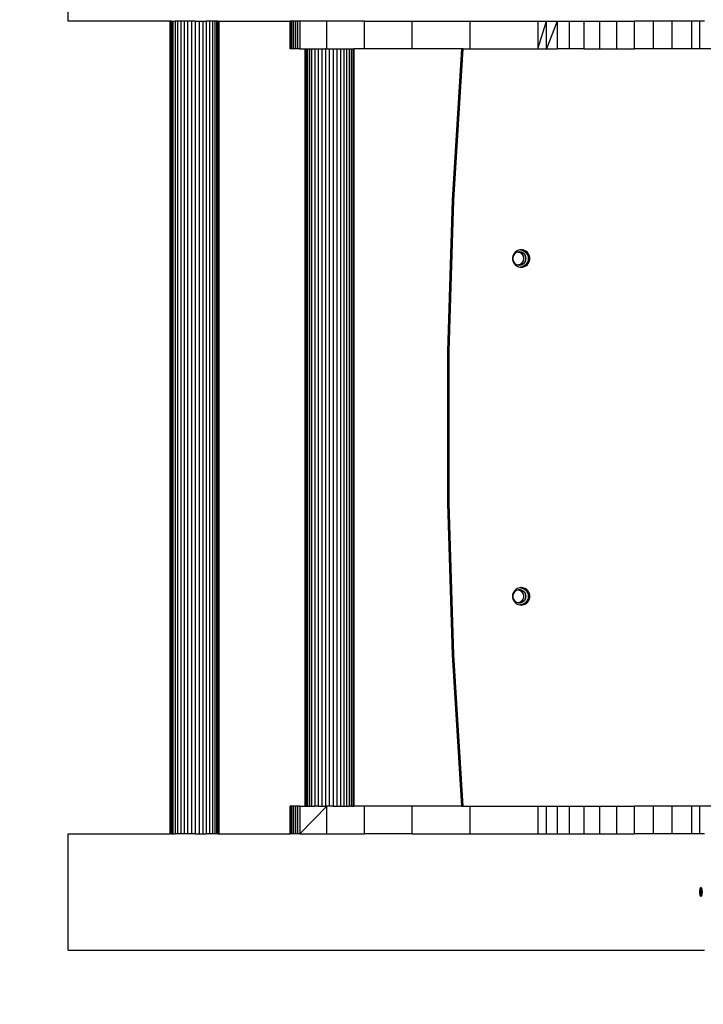
# Model space of a CAD drawing. Units: inches. Extents: x -137 to 683, y -201 to 182.
# Drawn here: x 10 to 57, y -55 to 13 of the extents above; entities that cross this region are included whole.
import ezdxf

# ---------------------------------------------------------------- set-up
doc = ezdxf.new("R2010")
doc.units = ezdxf.units.IN
doc.header["$MEASUREMENT"] = 0
doc.layers.add('strefa_bezpieczenstwa', color=10, linetype='Continuous')

# ---------------------------------------------------------------- blocks, each defined once
blk = doc.blocks.new('830_podest90')
for p, q in [((-9.3707, 3.2071), (-9.3707, 4.0071)), ((-8.6727, 3.2071), (-9.3707, 3.2071)), ((-8.6727, 3.2071), (-8.6727, -2.3729)), ((-8.6727, 3.2071), (-8.6697, 3.2071)), ((-8.6697, 3.2071), (-8.6697, -2.3729)), ((-8.6626, 3.2071), (-8.6697, 3.2071)), ((-8.6626, 3.2071), (-8.6626, -2.3729)), ((-8.6626, 3.2071), (-8.6516, 3.2071)), ((-8.6516, 3.2071), (-8.6516, -2.3729)), ((-8.6516, 3.2071), (-8.637, 3.2071)), ((-8.637, 3.2071), (-8.637, -2.3729)), ((-8.6191, 3.2071), (-8.637, 3.2071)), ((-8.6191, -2.3729), (-8.6191, 3.2071)), ((-8.5985, 3.2071), (-8.6191, 3.2071)), ((-8.5985, 3.2071), (-8.5985, -2.3729)), ((-8.5754, 3.2071), (-8.5985, 3.2071)), ((-8.5754, 3.2071), (-8.5754, -2.3729)), ((-8.5507, 3.2071), (-8.5754, 3.2071)), ((-8.5507, 3.2071), (-8.5507, -2.3729)), ((-8.5248, 3.2071), (-8.5507, 3.2071)), ((-8.5248, 3.2071), (-8.5248, -2.3729)), ((-8.4983, 3.2071), (-8.5248, 3.2071)), ((-8.4983, 3.2071), (-8.4983, -2.3729)), ((-8.4983, 3.2071), (-8.4721, 3.2071)), ((-8.4721, 3.2071), (-8.4721, -2.3729)), ((-8.4721, 3.2071), (-8.4466, 3.2071)), ((-8.4466, 3.2071), (-8.4466, -2.3729)), ((-8.4466, 3.2071), (-8.4225, 3.2071)), ((-8.4225, 3.2071), (-8.4225, -2.3729)), ((-8.4005, 3.2071), (-8.4225, 3.2071)), ((-8.4005, 3.2071), (-8.4005, -2.3729)), ((-8.381, 3.2071), (-8.4005, 3.2071)), ((-8.381, 3.2071), (-8.381, -2.3729)), ((-8.3645, 3.2071), (-8.381, 3.2071)), ((-8.3645, 3.2071), (-8.3645, -2.3729)), ((-8.3515, 3.2071), (-8.3645, 3.2071)), ((-8.3515, 3.2071), (-8.3515, -2.3729)), ((-8.3423, 3.2071), (-8.3515, 3.2071)), ((-8.3423, 3.2071), (-8.3423, -2.3729)), ((-8.3423, 3.2071), (-8.337, 3.2071)), ((-8.3359, 3.2071), (-8.337, 3.2071)), ((-8.337, 3.2071), (-8.337, -2.3729)), ((-8.3359, 3.2071), (-8.3359, -2.3729)), ((-8.3359, 3.2071), (-7.8466, 3.2071)), ((-7.8466, 3.0171), (-7.8466, 3.2071)), ((-7.8444, 3.2071), (-7.8466, 3.2071)), ((-7.8328, 3.2071), (-7.8444, 3.2071)), ((-7.8444, 3.2071), (-7.8444, 3.0171)), ((-7.8328, 3.0171), (-7.8328, 3.2071)), ((-7.8205, 3.2071), (-7.8328, 3.2071)), ((-7.8205, 3.0171), (-7.8205, 3.2071)), ((-7.8075, 3.2071), (-7.8205, 3.2071)), ((-7.8075, 3.0171), (-7.8075, 3.2071)), ((-7.7939, 3.2071), (-7.8075, 3.2071)), ((-7.7939, 3.0171), (-7.7939, 3.2071)), ((-7.7797, 3.2071), (-7.7939, 3.2071)), ((-7.7797, 3.2071), (-7.7797, 3.0171)), ((-7.5933, 3.2071), (-7.7797, 3.2071)), ((-7.5933, 3.0171), (-7.5933, 3.2071)), ((-7.3356, 3.2071), (-7.5933, 3.2071)), ((-7.3356, 3.0171), (-7.3356, 3.2071)), ((-7.3356, 3.2071), (-7.0074, 3.2071)), ((-7.0074, 3.0171), (-7.0074, 3.2071)), ((-7.0074, 3.2071), (-6.6098, 3.2071)), ((-6.6098, 3.0171), (-6.6098, 3.2071)), ((-6.6098, 3.2071), (-6.144, 3.2071)), ((-6.144, 3.2071), (-6.144, 3.0171)), ((-6.144, 3.0171), (-6.0852, 3.2071)), ((-6.144, 3.2071), (-6.0852, 3.2071)), ((-6.0852, 3.0171), (-6.0852, 3.2071)), ((-6.0122, 3.2071), (-6.0852, 3.0171)), ((-6.0852, 3.2071), (-6.0122, 3.2071)), ((-6.0122, 3.2071), (-6.0122, 3.0171)), ((-6.0122, 3.2071), (-5.926, 3.2071)), ((-5.926, 3.0171), (-5.926, 3.2071)), ((-5.926, 3.2071), (-5.828, 3.2071)), ((-5.828, 3.2071), (-5.828, 3.0171)), ((-5.828, 3.2071), (-5.7198, 3.2071)), ((-5.7198, 3.0171), (-5.7198, 3.2071)), ((-5.7198, 3.2071), (-5.6031, 3.2071)), ((-5.6031, 3.2071), (-5.6031, 3.0171)), ((-5.6031, 3.2071), (-5.4797, 3.2071)), ((-5.4797, 3.0171), (-5.4797, 3.2071)), ((-5.3516, 3.2071), (-5.4797, 3.2071)), ((-5.2207, 3.2071), (-5.3516, 3.2071)), ((-5.3516, 3.2071), (-5.3516, 3.0171)), ((-5.2207, 3.0171), (-5.2207, 3.2071)), ((-5.0891, 3.2071), (-5.2207, 3.2071)), ((-5.0891, 3.2071), (-5.0891, 3.0171)), ((-5.0308, 3.2071), (-5.0891, 3.2071)), ((-5.0308, 3.0171), (-5.0308, 3.2071)), ((-4.9989, 3.2071), (-5.0308, 3.2071)), ((-7.8444, 3.0171), (-7.8466, 3.0171)), ((-7.8328, 3.0171), (-7.8444, 3.0171)), ((-7.8205, 3.0171), (-7.8328, 3.0171)), ((-7.8075, 3.0171), (-7.8205, 3.0171)), ((-7.7939, 3.0171), (-7.8075, 3.0171)), ((-7.7797, 3.0171), (-7.7939, 3.0171)), ((-7.7797, 3.0171), (-7.7453, 3.0171)), ((-7.7453, 3.0171), (-7.7453, -2.1829)), ((-7.7453, 3.0171), (-7.7433, 3.0171)), ((-7.7433, 3.0171), (-7.7433, -2.1829)), ((-7.7433, 3.0171), (-7.7373, 3.0171)), ((-7.7373, 3.0171), (-7.7373, -2.1829)), ((-7.7373, 3.0171), (-7.7273, 3.0171)), ((-7.7273, 3.0171), (-7.7273, -2.1829)), ((-7.7273, 3.0171), (-7.7136, 3.0171)), ((-7.7136, 3.0171), (-7.7136, -2.1829)), ((-7.7136, 3.0171), (-7.6965, 3.0171)), ((-7.6965, -2.1829), (-7.6965, 3.0171)), ((-7.6965, 3.0171), (-7.6765, 3.0171)), ((-7.6765, 3.0171), (-7.6765, -2.1829)), ((-7.6765, 3.0171), (-7.654, 3.0171)), ((-7.654, 3.0171), (-7.654, -2.1829)), ((-7.654, 3.0171), (-7.6296, 3.0171)), ((-7.6296, 3.0171), (-7.6296, -2.1829)), ((-7.6296, 3.0171), (-7.6039, 3.0171)), ((-7.6039, 3.0171), (-7.6039, -2.1829)), ((-7.5933, 3.0171), (-7.6039, 3.0171)), ((-7.5933, 3.0171), (-7.5776, 3.0171)), ((-7.5776, 3.0171), (-7.5776, -2.1829)), ((-7.5776, 3.0171), (-7.5512, 3.0171)), ((-7.5512, 3.0171), (-7.5512, -2.1829)), ((-7.5512, 3.0171), (-7.5255, 3.0171)), ((-7.5255, 3.0171), (-7.5255, -2.1829)), ((-7.5255, 3.0171), (-7.501, 3.0171)), ((-7.501, 3.0171), (-7.501, -2.1829)), ((-7.501, 3.0171), (-7.4784, 3.0171)), ((-7.4784, 3.0171), (-7.4784, -2.1829)), ((-7.4784, 3.0171), (-7.4582, 3.0171)), ((-7.4582, 3.0171), (-7.4582, -2.1829)), ((-7.4582, 3.0171), (-7.4409, 3.0171)), ((-7.4409, 3.0171), (-7.4409, -2.1829)), ((-7.4409, 3.0171), (-7.427, 3.0171)), ((-7.427, 3.0171), (-7.427, -2.1829)), ((-7.427, 3.0171), (-7.4168, 3.0171)), ((-7.4168, 3.0171), (-7.4168, -2.1829)), ((-7.4168, 3.0171), (-7.4105, 3.0171)), ((-7.4105, 3.0171), (-7.4105, -2.1829)), ((-7.4105, 3.0171), (-7.4083, 3.0171)), ((-7.4083, 3.0171), (-7.4083, -2.1829)), ((-7.3356, 3.0171), (-7.4083, 3.0171)), ((-7.0074, 3.0171), (-7.3356, 3.0171)), ((-6.6697, 3.0171), (-7.0074, 3.0171)), ((-6.6697, 3.0171), (-6.7335, 1.9781)), ((-6.7211, 1.9781), (-6.6574, 3.0171)), ((-6.6574, 3.0171), (-6.6697, 3.0171)), ((-6.6574, 3.0171), (-6.6098, 3.0171)), ((-6.6098, 3.0171), (-6.144, 3.0171)), ((-6.144, 3.0171), (-6.0852, 3.0171)), ((-6.0852, 3.0171), (-6.0122, 3.0171)), ((-5.926, 3.0171), (-6.0122, 3.0171)), ((-5.828, 3.0171), (-5.926, 3.0171)), ((-5.828, 3.0171), (-5.7198, 3.0171)), ((-5.7198, 3.0171), (-5.6031, 3.0171)), ((-5.6031, 3.0171), (-5.4797, 3.0171)), ((-5.3516, 3.0171), (-5.4797, 3.0171)), ((-5.2207, 3.0171), (-5.3516, 3.0171)), ((-5.0891, 3.0171), (-5.2207, 3.0171)), ((-5.0308, 3.0171), (-5.0891, 3.0171)), ((-3.4788, 3.0171), (-5.0308, 3.0171)), ((-6.7335, 1.9781), (-6.7654, 0.9376)), ((-6.753, 0.9376), (-6.7211, 1.9781)), ((-6.7211, 1.9781), (-6.7335, 1.9781)), ((-6.2939, 1.6256), (-6.301, 1.6195)), ((-6.2859, 1.6306), (-6.2939, 1.6256)), ((-6.2772, 1.6342), (-6.2859, 1.6306)), ((-6.2681, 1.6364), (-6.2772, 1.6342)), ((-6.2649, 1.6366), (-6.2681, 1.6364)), ((-6.2587, 1.6371), (-6.2649, 1.6366)), ((-6.2649, 1.6366), (-6.2617, 1.6364)), ((-6.2617, 1.6364), (-6.2494, 1.6364)), ((-6.2617, 1.6364), (-6.2526, 1.6342)), ((-6.2494, 1.6364), (-6.2587, 1.6371)), ((-6.2526, 1.6342), (-6.2402, 1.6342)), ((-6.2526, 1.6342), (-6.2439, 1.6306)), ((-6.2402, 1.6342), (-6.2494, 1.6364)), ((-6.2439, 1.6306), (-6.2316, 1.6306)), ((-6.2439, 1.6306), (-6.2359, 1.6256)), ((-6.2316, 1.6306), (-6.2402, 1.6342)), ((-6.2359, 1.6256), (-6.2236, 1.6256)), ((-6.2359, 1.6256), (-6.2288, 1.6195)), ((-6.2236, 1.6256), (-6.2316, 1.6306)), ((-6.2164, 1.6195), (-6.2236, 1.6256)), ((-6.3178, 1.5865), (-6.3185, 1.5771)), ((-6.3185, 1.5771), (-6.3178, 1.5677)), ((-6.3156, 1.5956), (-6.3178, 1.5865)), ((-6.3178, 1.5677), (-6.3156, 1.5586)), ((-6.3154, 1.5841), (-6.3159, 1.5771)), ((-6.3159, 1.5771), (-6.3154, 1.5701)), ((-6.312, 1.6043), (-6.3156, 1.5956)), ((-6.3156, 1.5586), (-6.312, 1.5499)), ((-6.3137, 1.591), (-6.3154, 1.5841)), ((-6.3154, 1.5701), (-6.3137, 1.5632)), ((-6.3111, 1.5975), (-6.3137, 1.591)), ((-6.3137, 1.5632), (-6.3111, 1.5567)), ((-6.3071, 1.6124), (-6.312, 1.6043)), ((-6.3074, 1.6036), (-6.3111, 1.5975)), ((-6.3111, 1.5567), (-6.3074, 1.5507)), ((-6.3028, 1.6089), (-6.3074, 1.6036)), ((-6.301, 1.6195), (-6.3071, 1.6124)), ((-6.2975, 1.6135), (-6.3028, 1.6089)), ((-6.2915, 1.6172), (-6.2975, 1.6135)), ((-6.285, 1.6199), (-6.2915, 1.6172)), ((-6.2793, 1.6213), (-6.285, 1.6199)), ((-6.2785, 1.6215), (-6.2793, 1.6213)), ((-6.2793, 1.6213), (-6.2737, 1.6199)), ((-6.2781, 1.6216), (-6.2785, 1.6215)), ((-6.2721, 1.6199), (-6.2785, 1.6215)), ((-6.2719, 1.622), (-6.2781, 1.6216)), ((-6.2737, 1.6199), (-6.2672, 1.6172)), ((-6.2721, 1.6199), (-6.2737, 1.6199)), ((-6.2656, 1.6172), (-6.2721, 1.6199)), ((-6.2711, 1.6221), (-6.2719, 1.622)), ((-6.2719, 1.622), (-6.2657, 1.6216)), ((-6.2641, 1.6216), (-6.2711, 1.6221)), ((-6.2656, 1.6172), (-6.2672, 1.6172)), ((-6.2672, 1.6172), (-6.2612, 1.6135)), ((-6.2657, 1.6216), (-6.2589, 1.6199)), ((-6.2641, 1.6216), (-6.2657, 1.6216)), ((-6.2596, 1.6135), (-6.2656, 1.6172)), ((-6.2572, 1.6199), (-6.2641, 1.6216)), ((-6.2612, 1.6135), (-6.2559, 1.6089)), ((-6.2596, 1.6135), (-6.2612, 1.6135)), ((-6.2542, 1.6089), (-6.2596, 1.6135)), ((-6.2589, 1.6199), (-6.2524, 1.6172)), ((-6.2572, 1.6199), (-6.2589, 1.6199)), ((-6.2507, 1.6172), (-6.2572, 1.6199)), ((-6.2542, 1.6089), (-6.2559, 1.6089)), ((-6.2559, 1.6089), (-6.2513, 1.6036)), ((-6.2497, 1.6036), (-6.2542, 1.6089)), ((-6.2507, 1.6172), (-6.2524, 1.6172)), ((-6.2524, 1.6172), (-6.2464, 1.6135)), ((-6.2513, 1.6036), (-6.2476, 1.5975)), ((-6.2497, 1.6036), (-6.2513, 1.6036)), ((-6.2476, 1.5567), (-6.2513, 1.5507)), ((-6.2447, 1.6135), (-6.2507, 1.6172)), ((-6.246, 1.5975), (-6.2497, 1.6036)), ((-6.2497, 1.5507), (-6.246, 1.5567)), ((-6.2476, 1.5975), (-6.2449, 1.591)), ((-6.246, 1.5975), (-6.2476, 1.5975)), ((-6.2449, 1.5632), (-6.2476, 1.5567)), ((-6.246, 1.5567), (-6.2476, 1.5567)), ((-6.2464, 1.6135), (-6.241, 1.6089)), ((-6.2447, 1.6135), (-6.2464, 1.6135)), ((-6.2433, 1.591), (-6.246, 1.5975)), ((-6.246, 1.5567), (-6.2433, 1.5632)), ((-6.2433, 1.591), (-6.2449, 1.591)), ((-6.2449, 1.591), (-6.2433, 1.5841)), ((-6.2433, 1.5701), (-6.2449, 1.5632)), ((-6.2433, 1.5632), (-6.2449, 1.5632)), ((-6.2394, 1.6089), (-6.2447, 1.6135)), ((-6.2417, 1.5841), (-6.2433, 1.591)), ((-6.2433, 1.5841), (-6.2428, 1.5771)), ((-6.2417, 1.5841), (-6.2433, 1.5841)), ((-6.2428, 1.5771), (-6.2433, 1.5701)), ((-6.2433, 1.5632), (-6.2417, 1.5701)), ((-6.2417, 1.5701), (-6.2433, 1.5701)), ((-6.2428, 1.5771), (-6.2411, 1.5771)), ((-6.2411, 1.5771), (-6.2417, 1.5841)), ((-6.2417, 1.5701), (-6.2411, 1.5771)), ((-6.2394, 1.6089), (-6.241, 1.6089)), ((-6.241, 1.6089), (-6.2365, 1.6036)), ((-6.2348, 1.6036), (-6.2394, 1.6089)), ((-6.2365, 1.6036), (-6.2328, 1.5975)), ((-6.2348, 1.6036), (-6.2365, 1.6036)), ((-6.2328, 1.5567), (-6.2365, 1.5507)), ((-6.2311, 1.5975), (-6.2348, 1.6036)), ((-6.2348, 1.5507), (-6.2311, 1.5567)), ((-6.2328, 1.5975), (-6.2301, 1.591)), ((-6.2311, 1.5975), (-6.2328, 1.5975)), ((-6.2301, 1.5632), (-6.2328, 1.5567)), ((-6.2311, 1.5567), (-6.2328, 1.5567)), ((-6.2284, 1.591), (-6.2311, 1.5975)), ((-6.2311, 1.5567), (-6.2284, 1.5632)), ((-6.2284, 1.591), (-6.2301, 1.591)), ((-6.2301, 1.591), (-6.2284, 1.5841)), ((-6.2284, 1.5701), (-6.2301, 1.5632)), ((-6.2284, 1.5632), (-6.2301, 1.5632)), ((-6.2288, 1.6195), (-6.2164, 1.6195)), ((-6.2288, 1.6195), (-6.2227, 1.6124)), ((-6.2268, 1.5841), (-6.2284, 1.591)), ((-6.2284, 1.5841), (-6.2279, 1.5771)), ((-6.2268, 1.5841), (-6.2284, 1.5841)), ((-6.2279, 1.5771), (-6.2284, 1.5701)), ((-6.2284, 1.5632), (-6.2268, 1.5701)), ((-6.2268, 1.5701), (-6.2284, 1.5701)), ((-6.2279, 1.5771), (-6.2262, 1.5771)), ((-6.2262, 1.5771), (-6.2268, 1.5841)), ((-6.2268, 1.5701), (-6.2262, 1.5771)), ((-6.2227, 1.6124), (-6.2103, 1.6124)), ((-6.2227, 1.6124), (-6.2178, 1.6043)), ((-6.2178, 1.6043), (-6.2054, 1.6043)), ((-6.2178, 1.6043), (-6.2142, 1.5956)), ((-6.2142, 1.5586), (-6.2178, 1.5499)), ((-6.2103, 1.6124), (-6.2164, 1.6195)), ((-6.2142, 1.5956), (-6.2018, 1.5956)), ((-6.2142, 1.5956), (-6.212, 1.5865)), ((-6.212, 1.5677), (-6.2142, 1.5586)), ((-6.2142, 1.5586), (-6.2018, 1.5586)), ((-6.212, 1.5865), (-6.1997, 1.5865)), ((-6.212, 1.5865), (-6.2113, 1.5771)), ((-6.2113, 1.5771), (-6.212, 1.5677)), ((-6.212, 1.5677), (-6.1997, 1.5677)), ((-6.1989, 1.5771), (-6.2113, 1.5771)), ((-6.2054, 1.6043), (-6.2103, 1.6124)), ((-6.2018, 1.5956), (-6.2054, 1.6043)), ((-6.2054, 1.5499), (-6.2018, 1.5586)), ((-6.1997, 1.5865), (-6.2018, 1.5956)), ((-6.2018, 1.5586), (-6.1997, 1.5677)), ((-6.1989, 1.5771), (-6.1997, 1.5865)), ((-6.1997, 1.5677), (-6.1989, 1.5771)), ((-6.312, 1.5499), (-6.3071, 1.5418)), ((-6.3074, 1.5507), (-6.3028, 1.5453)), ((-6.3071, 1.5418), (-6.301, 1.5347)), ((-6.3028, 1.5453), (-6.2975, 1.5407)), ((-6.301, 1.5347), (-6.2939, 1.5286)), ((-6.2975, 1.5407), (-6.2915, 1.537)), ((-6.2939, 1.5286), (-6.2859, 1.5236)), ((-6.2915, 1.537), (-6.285, 1.5343)), ((-6.2859, 1.5236), (-6.2772, 1.52)), ((-6.285, 1.5343), (-6.2793, 1.533)), ((-6.2737, 1.5343), (-6.2793, 1.533)), ((-6.2793, 1.533), (-6.2785, 1.5328)), ((-6.2785, 1.5328), (-6.2721, 1.5343)), ((-6.2785, 1.5328), (-6.2781, 1.5327)), ((-6.2781, 1.5327), (-6.2719, 1.5322)), ((-6.2772, 1.52), (-6.2681, 1.5178)), ((-6.2672, 1.537), (-6.2737, 1.5343)), ((-6.2721, 1.5343), (-6.2737, 1.5343)), ((-6.2721, 1.5343), (-6.2656, 1.537)), ((-6.2657, 1.5327), (-6.2719, 1.5322)), ((-6.2719, 1.5322), (-6.2711, 1.5321)), ((-6.2711, 1.5321), (-6.2641, 1.5327)), ((-6.2681, 1.5178), (-6.2649, 1.5176)), ((-6.2612, 1.5407), (-6.2672, 1.537)), ((-6.2656, 1.537), (-6.2672, 1.537)), ((-6.2589, 1.5343), (-6.2657, 1.5327)), ((-6.2641, 1.5327), (-6.2657, 1.5327)), ((-6.2656, 1.537), (-6.2596, 1.5407)), ((-6.2617, 1.5178), (-6.2649, 1.5176)), ((-6.2649, 1.5176), (-6.2587, 1.5171)), ((-6.2641, 1.5327), (-6.2572, 1.5343)), ((-6.2526, 1.52), (-6.2617, 1.5178)), ((-6.2617, 1.5178), (-6.2494, 1.5178)), ((-6.2559, 1.5453), (-6.2612, 1.5407)), ((-6.2596, 1.5407), (-6.2612, 1.5407)), ((-6.2596, 1.5407), (-6.2542, 1.5453)), ((-6.2524, 1.537), (-6.2589, 1.5343)), ((-6.2572, 1.5343), (-6.2589, 1.5343)), ((-6.2587, 1.5171), (-6.2494, 1.5178)), ((-6.2572, 1.5343), (-6.2507, 1.537)), ((-6.2513, 1.5507), (-6.2559, 1.5453)), ((-6.2542, 1.5453), (-6.2559, 1.5453)), ((-6.2542, 1.5453), (-6.2497, 1.5507)), ((-6.2439, 1.5236), (-6.2526, 1.52)), ((-6.2526, 1.52), (-6.2402, 1.52)), ((-6.2464, 1.5407), (-6.2524, 1.537)), ((-6.2507, 1.537), (-6.2524, 1.537)), ((-6.2497, 1.5507), (-6.2513, 1.5507)), ((-6.2507, 1.537), (-6.2447, 1.5407)), ((-6.2494, 1.5178), (-6.2402, 1.52)), ((-6.241, 1.5453), (-6.2464, 1.5407)), ((-6.2447, 1.5407), (-6.2464, 1.5407)), ((-6.2447, 1.5407), (-6.2394, 1.5453)), ((-6.2359, 1.5286), (-6.2439, 1.5236)), ((-6.2439, 1.5236), (-6.2316, 1.5236)), ((-6.2365, 1.5507), (-6.241, 1.5453)), ((-6.2394, 1.5453), (-6.241, 1.5453)), ((-6.2402, 1.52), (-6.2316, 1.5236)), ((-6.2394, 1.5453), (-6.2348, 1.5507)), ((-6.2348, 1.5507), (-6.2365, 1.5507)), ((-6.2288, 1.5347), (-6.2359, 1.5286)), ((-6.2359, 1.5286), (-6.2236, 1.5286)), ((-6.2316, 1.5236), (-6.2236, 1.5286)), ((-6.2227, 1.5418), (-6.2288, 1.5347)), ((-6.2288, 1.5347), (-6.2164, 1.5347)), ((-6.2236, 1.5286), (-6.2164, 1.5347)), ((-6.2178, 1.5499), (-6.2227, 1.5418)), ((-6.2227, 1.5418), (-6.2103, 1.5418)), ((-6.2178, 1.5499), (-6.2054, 1.5499)), ((-6.2164, 1.5347), (-6.2103, 1.5418)), ((-6.2103, 1.5418), (-6.2054, 1.5499)), ((-6.753, 0.9376), (-6.7654, 0.9376)), ((-6.7654, 0.9376), (-6.7654, -0.1034)), ((-6.753, -0.1034), (-6.753, 0.9376)), ((-6.753, -0.1034), (-6.7654, -0.1034)), ((-6.7654, -0.1034), (-6.7335, -1.1439)), ((-6.7211, -1.1439), (-6.753, -0.1034)), ((-6.3178, -0.7335), (-6.3185, -0.7429)), ((-6.3185, -0.7429), (-6.3178, -0.7523)), ((-6.3156, -0.7244), (-6.3178, -0.7335)), ((-6.3154, -0.7359), (-6.3159, -0.7429)), ((-6.3159, -0.7429), (-6.3154, -0.7499)), ((-6.312, -0.7157), (-6.3156, -0.7244)), ((-6.3137, -0.729), (-6.3154, -0.7359)), ((-6.3111, -0.7225), (-6.3137, -0.729)), ((-6.3071, -0.7076), (-6.312, -0.7157)), ((-6.3074, -0.7164), (-6.3111, -0.7225)), ((-6.3028, -0.7111), (-6.3074, -0.7164)), ((-6.301, -0.7005), (-6.3071, -0.7076)), ((-6.2975, -0.7065), (-6.3028, -0.7111)), ((-6.2939, -0.6944), (-6.301, -0.7005)), ((-6.2915, -0.7028), (-6.2975, -0.7065)), ((-6.2859, -0.6894), (-6.2939, -0.6944)), ((-6.285, -0.7001), (-6.2915, -0.7028)), ((-6.2772, -0.6858), (-6.2859, -0.6894)), ((-6.2793, -0.6987), (-6.285, -0.7001)), ((-6.2785, -0.6985), (-6.2793, -0.6987)), ((-6.2793, -0.6987), (-6.2737, -0.7001)), ((-6.2781, -0.6984), (-6.2785, -0.6985)), ((-6.2721, -0.7001), (-6.2785, -0.6985)), ((-6.2719, -0.698), (-6.2781, -0.6984)), ((-6.2681, -0.6836), (-6.2772, -0.6858)), ((-6.2737, -0.7001), (-6.2672, -0.7028)), ((-6.2721, -0.7001), (-6.2737, -0.7001)), ((-6.2656, -0.7028), (-6.2721, -0.7001)), ((-6.2711, -0.6979), (-6.2719, -0.698)), ((-6.2719, -0.698), (-6.2657, -0.6984)), ((-6.2641, -0.6984), (-6.2711, -0.6979)), ((-6.2649, -0.6834), (-6.2681, -0.6836)), ((-6.2656, -0.7028), (-6.2672, -0.7028)), ((-6.2672, -0.7028), (-6.2612, -0.7065)), ((-6.2657, -0.6984), (-6.2589, -0.7001)), ((-6.2641, -0.6984), (-6.2657, -0.6984)), ((-6.2596, -0.7065), (-6.2656, -0.7028)), ((-6.2587, -0.6829), (-6.2649, -0.6834)), ((-6.2649, -0.6834), (-6.2617, -0.6836)), ((-6.2572, -0.7001), (-6.2641, -0.6984)), ((-6.2617, -0.6836), (-6.2494, -0.6836)), ((-6.2617, -0.6836), (-6.2526, -0.6858)), ((-6.2612, -0.7065), (-6.2559, -0.7111)), ((-6.2596, -0.7065), (-6.2612, -0.7065)), ((-6.2542, -0.7111), (-6.2596, -0.7065)), ((-6.2589, -0.7001), (-6.2524, -0.7028)), ((-6.2572, -0.7001), (-6.2589, -0.7001)), ((-6.2494, -0.6836), (-6.2587, -0.6829)), ((-6.2507, -0.7028), (-6.2572, -0.7001)), ((-6.2542, -0.7111), (-6.2559, -0.7111)), ((-6.2559, -0.7111), (-6.2513, -0.7164)), ((-6.2497, -0.7164), (-6.2542, -0.7111)), ((-6.2526, -0.6858), (-6.2402, -0.6858)), ((-6.2526, -0.6858), (-6.2439, -0.6894)), ((-6.2507, -0.7028), (-6.2524, -0.7028)), ((-6.2524, -0.7028), (-6.2464, -0.7065)), ((-6.2513, -0.7164), (-6.2476, -0.7225)), ((-6.2497, -0.7164), (-6.2513, -0.7164)), ((-6.2447, -0.7065), (-6.2507, -0.7028)), ((-6.246, -0.7225), (-6.2497, -0.7164)), ((-6.2402, -0.6858), (-6.2494, -0.6836)), ((-6.2476, -0.7225), (-6.2449, -0.729)), ((-6.246, -0.7225), (-6.2476, -0.7225)), ((-6.2464, -0.7065), (-6.241, -0.7111)), ((-6.2447, -0.7065), (-6.2464, -0.7065)), ((-6.2433, -0.729), (-6.246, -0.7225)), ((-6.2433, -0.729), (-6.2449, -0.729)), ((-6.2449, -0.729), (-6.2433, -0.7359)), ((-6.2394, -0.7111), (-6.2447, -0.7065)), ((-6.2439, -0.6894), (-6.2402, -0.6858)), ((-6.2439, -0.6894), (-6.2316, -0.6894)), ((-6.2439, -0.6894), (-6.2359, -0.6944)), ((-6.2417, -0.7359), (-6.2433, -0.729)), ((-6.2433, -0.7359), (-6.2428, -0.7429)), ((-6.2417, -0.7359), (-6.2433, -0.7359)), ((-6.2428, -0.7429), (-6.2433, -0.7499)), ((-6.2428, -0.7429), (-6.2411, -0.7429)), ((-6.2411, -0.7429), (-6.2417, -0.7359)), ((-6.2417, -0.7499), (-6.2411, -0.7429)), ((-6.2394, -0.7111), (-6.241, -0.7111)), ((-6.241, -0.7111), (-6.2365, -0.7164)), ((-6.2316, -0.6894), (-6.2402, -0.6858)), ((-6.2348, -0.7164), (-6.2394, -0.7111)), ((-6.2365, -0.7164), (-6.2328, -0.7225)), ((-6.2348, -0.7164), (-6.2365, -0.7164)), ((-6.2359, -0.6944), (-6.2316, -0.6894)), ((-6.2359, -0.6944), (-6.2236, -0.6944)), ((-6.2359, -0.6944), (-6.2288, -0.7005)), ((-6.2311, -0.7225), (-6.2348, -0.7164)), ((-6.2328, -0.7225), (-6.2301, -0.729)), ((-6.2311, -0.7225), (-6.2328, -0.7225)), ((-6.2236, -0.6944), (-6.2316, -0.6894)), ((-6.2284, -0.729), (-6.2311, -0.7225)), ((-6.2284, -0.729), (-6.2301, -0.729)), ((-6.2301, -0.729), (-6.2284, -0.7359)), ((-6.2236, -0.6944), (-6.2288, -0.7005)), ((-6.2288, -0.7005), (-6.2164, -0.7005)), ((-6.2288, -0.7005), (-6.2227, -0.7076)), ((-6.2268, -0.7359), (-6.2284, -0.729)), ((-6.2284, -0.7359), (-6.2279, -0.7429)), ((-6.2268, -0.7359), (-6.2284, -0.7359)), ((-6.2279, -0.7429), (-6.2284, -0.7499)), ((-6.2279, -0.7429), (-6.2262, -0.7429)), ((-6.2262, -0.7429), (-6.2268, -0.7359)), ((-6.2268, -0.7499), (-6.2262, -0.7429)), ((-6.2164, -0.7005), (-6.2236, -0.6944)), ((-6.2227, -0.7076), (-6.2164, -0.7005)), ((-6.2227, -0.7076), (-6.2103, -0.7076)), ((-6.2227, -0.7076), (-6.2178, -0.7157)), ((-6.2103, -0.7076), (-6.2178, -0.7157)), ((-6.2178, -0.7157), (-6.2054, -0.7157)), ((-6.2178, -0.7157), (-6.2142, -0.7244)), ((-6.2103, -0.7076), (-6.2164, -0.7005)), ((-6.2142, -0.7244), (-6.2054, -0.7157)), ((-6.2142, -0.7244), (-6.2018, -0.7244)), ((-6.2142, -0.7244), (-6.212, -0.7335)), ((-6.212, -0.7335), (-6.2018, -0.7244)), ((-6.212, -0.7335), (-6.1997, -0.7335)), ((-6.212, -0.7335), (-6.2113, -0.7429)), ((-6.2113, -0.7429), (-6.212, -0.7523)), ((-6.1997, -0.7335), (-6.2113, -0.7429)), ((-6.1989, -0.7429), (-6.2113, -0.7429)), ((-6.2054, -0.7157), (-6.2103, -0.7076)), ((-6.2018, -0.7244), (-6.2054, -0.7157)), ((-6.1997, -0.7335), (-6.2018, -0.7244)), ((-6.1989, -0.7429), (-6.1997, -0.7335)), ((-6.1997, -0.7523), (-6.1989, -0.7429)), ((-6.3178, -0.7523), (-6.3156, -0.7614)), ((-6.3156, -0.7614), (-6.312, -0.7701)), ((-6.3154, -0.7499), (-6.3137, -0.7568)), ((-6.3137, -0.7568), (-6.3111, -0.7633)), ((-6.312, -0.7701), (-6.3071, -0.7782)), ((-6.3111, -0.7633), (-6.3074, -0.7693)), ((-6.3074, -0.7693), (-6.3028, -0.7747)), ((-6.3071, -0.7782), (-6.301, -0.7853)), ((-6.3028, -0.7747), (-6.2975, -0.7793)), ((-6.301, -0.7853), (-6.2939, -0.7914)), ((-6.2975, -0.7793), (-6.2915, -0.783)), ((-6.2939, -0.7914), (-6.2859, -0.7964)), ((-6.2915, -0.783), (-6.285, -0.7857)), ((-6.2859, -0.7964), (-6.2772, -0.8)), ((-6.285, -0.7857), (-6.2793, -0.787)), ((-6.2737, -0.7857), (-6.2793, -0.787)), ((-6.2793, -0.787), (-6.2785, -0.7872)), ((-6.2785, -0.7872), (-6.2721, -0.7857)), ((-6.2785, -0.7872), (-6.2781, -0.7873)), ((-6.2781, -0.7873), (-6.2719, -0.7878)), ((-6.2772, -0.8), (-6.2681, -0.8022)), ((-6.2672, -0.783), (-6.2737, -0.7857)), ((-6.2721, -0.7857), (-6.2737, -0.7857)), ((-6.2721, -0.7857), (-6.2656, -0.783)), ((-6.2657, -0.7873), (-6.2719, -0.7878)), ((-6.2719, -0.7878), (-6.2711, -0.7879)), ((-6.2711, -0.7879), (-6.2641, -0.7873)), ((-6.2681, -0.8022), (-6.2649, -0.8024)), ((-6.2612, -0.7793), (-6.2672, -0.783)), ((-6.2656, -0.783), (-6.2672, -0.783)), ((-6.2589, -0.7857), (-6.2657, -0.7873)), ((-6.2641, -0.7873), (-6.2657, -0.7873)), ((-6.2656, -0.783), (-6.2596, -0.7793)), ((-6.2617, -0.8022), (-6.2649, -0.8024)), ((-6.2649, -0.8024), (-6.2587, -0.8029)), ((-6.2641, -0.7873), (-6.2572, -0.7857)), ((-6.2526, -0.8), (-6.2617, -0.8022)), ((-6.2617, -0.8022), (-6.2494, -0.8022)), ((-6.2559, -0.7747), (-6.2612, -0.7793)), ((-6.2596, -0.7793), (-6.2612, -0.7793)), ((-6.2596, -0.7793), (-6.2542, -0.7747)), ((-6.2524, -0.783), (-6.2589, -0.7857)), ((-6.2572, -0.7857), (-6.2589, -0.7857)), ((-6.2587, -0.8029), (-6.2494, -0.8022)), ((-6.2572, -0.7857), (-6.2507, -0.783)), ((-6.2513, -0.7693), (-6.2559, -0.7747)), ((-6.2542, -0.7747), (-6.2559, -0.7747)), ((-6.2542, -0.7747), (-6.2497, -0.7693)), ((-6.2439, -0.7964), (-6.2526, -0.8)), ((-6.2526, -0.8), (-6.2402, -0.8)), ((-6.2464, -0.7793), (-6.2524, -0.783)), ((-6.2507, -0.783), (-6.2524, -0.783)), ((-6.2476, -0.7633), (-6.2513, -0.7693)), ((-6.2497, -0.7693), (-6.2513, -0.7693)), ((-6.2507, -0.783), (-6.2447, -0.7793)), ((-6.2497, -0.7693), (-6.246, -0.7633)), ((-6.2494, -0.8022), (-6.2402, -0.8)), ((-6.2449, -0.7568), (-6.2476, -0.7633)), ((-6.246, -0.7633), (-6.2476, -0.7633)), ((-6.241, -0.7747), (-6.2464, -0.7793)), ((-6.2447, -0.7793), (-6.2464, -0.7793)), ((-6.246, -0.7633), (-6.2433, -0.7568)), ((-6.2433, -0.7499), (-6.2449, -0.7568)), ((-6.2433, -0.7568), (-6.2449, -0.7568)), ((-6.2447, -0.7793), (-6.2394, -0.7747)), ((-6.2359, -0.7914), (-6.2439, -0.7964)), ((-6.2439, -0.7964), (-6.2316, -0.7964)), ((-6.2433, -0.7568), (-6.2417, -0.7499)), ((-6.2417, -0.7499), (-6.2433, -0.7499)), ((-6.2365, -0.7693), (-6.241, -0.7747)), ((-6.2394, -0.7747), (-6.241, -0.7747)), ((-6.2402, -0.8), (-6.2316, -0.7964)), ((-6.2394, -0.7747), (-6.2348, -0.7693)), ((-6.2328, -0.7633), (-6.2365, -0.7693)), ((-6.2348, -0.7693), (-6.2365, -0.7693)), ((-6.2288, -0.7853), (-6.2359, -0.7914)), ((-6.2359, -0.7914), (-6.2236, -0.7914)), ((-6.2348, -0.7693), (-6.2311, -0.7633)), ((-6.2301, -0.7568), (-6.2328, -0.7633)), ((-6.2311, -0.7633), (-6.2328, -0.7633)), ((-6.2316, -0.7964), (-6.2236, -0.7914)), ((-6.2311, -0.7633), (-6.2284, -0.7568)), ((-6.2284, -0.7499), (-6.2301, -0.7568)), ((-6.2284, -0.7568), (-6.2301, -0.7568)), ((-6.2227, -0.7782), (-6.2288, -0.7853)), ((-6.2288, -0.7853), (-6.2164, -0.7853)), ((-6.2284, -0.7568), (-6.2268, -0.7499)), ((-6.2268, -0.7499), (-6.2284, -0.7499)), ((-6.2236, -0.7914), (-6.2164, -0.7853)), ((-6.2178, -0.7701), (-6.2227, -0.7782)), ((-6.2227, -0.7782), (-6.2103, -0.7782)), ((-6.2142, -0.7614), (-6.2178, -0.7701)), ((-6.2178, -0.7701), (-6.2054, -0.7701)), ((-6.2164, -0.7853), (-6.2103, -0.7782)), ((-6.212, -0.7523), (-6.2142, -0.7614)), ((-6.2142, -0.7614), (-6.2018, -0.7614)), ((-6.212, -0.7523), (-6.1997, -0.7523)), ((-6.2103, -0.7782), (-6.2054, -0.7701)), ((-6.2054, -0.7701), (-6.2018, -0.7614)), ((-6.2018, -0.7614), (-6.1997, -0.7523)), ((-6.7335, -1.1439), (-6.6697, -2.1829)), ((-6.7211, -1.1439), (-6.7335, -1.1439)), ((-6.6574, -2.1829), (-6.7211, -1.1439)), ((-7.8466, -2.3729), (-7.8466, -2.1829)), ((-7.8444, -2.1829), (-7.8466, -2.1829)), ((-7.8328, -2.1829), (-7.8444, -2.1829)), ((-7.8444, -2.1829), (-7.8444, -2.3729)), ((-7.8328, -2.3729), (-7.8328, -2.1829)), ((-7.8205, -2.1829), (-7.8328, -2.1829)), ((-7.8205, -2.3729), (-7.8205, -2.1829)), ((-7.8075, -2.1829), (-7.8205, -2.1829)), ((-7.8075, -2.3729), (-7.8075, -2.1829)), ((-7.7939, -2.1829), (-7.8075, -2.1829)), ((-7.7939, -2.3729), (-7.7939, -2.1829)), ((-7.7797, -2.1829), (-7.7939, -2.1829)), ((-7.7797, -2.1829), (-7.7797, -2.3729)), ((-7.7797, -2.3729), (-7.5933, -2.1829)), ((-7.7797, -2.1829), (-7.7453, -2.1829)), ((-7.7453, -2.1829), (-7.7433, -2.1829)), ((-7.7433, -2.1829), (-7.7373, -2.1829)), ((-7.7373, -2.1829), (-7.7273, -2.1829)), ((-7.7273, -2.1829), (-7.7136, -2.1829)), ((-7.7136, -2.1829), (-7.6965, -2.1829)), ((-7.6965, -2.1829), (-7.6765, -2.1829)), ((-7.654, -2.1829), (-7.6765, -2.1829)), ((-7.654, -2.1829), (-7.6296, -2.1829)), ((-7.6296, -2.1829), (-7.6039, -2.1829)), ((-7.6039, -2.1829), (-7.5933, -2.1829)), ((-7.5933, -2.3729), (-7.5933, -2.1829)), ((-7.5776, -2.1829), (-7.5933, -2.1829)), ((-7.5512, -2.1829), (-7.5776, -2.1829)), ((-7.5512, -2.1829), (-7.5255, -2.1829)), ((-7.5255, -2.1829), (-7.501, -2.1829)), ((-7.501, -2.1829), (-7.4784, -2.1829)), ((-7.4784, -2.1829), (-7.4582, -2.1829)), ((-7.4582, -2.1829), (-7.4409, -2.1829)), ((-7.427, -2.1829), (-7.4409, -2.1829)), ((-7.427, -2.1829), (-7.4168, -2.1829)), ((-7.4168, -2.1829), (-7.4105, -2.1829)), ((-7.4105, -2.1829), (-7.4083, -2.1829)), ((-7.3356, -2.1829), (-7.4083, -2.1829)), ((-7.3356, -2.3729), (-7.3356, -2.1829)), ((-7.0074, -2.1829), (-7.3356, -2.1829)), ((-7.0074, -2.3729), (-7.0074, -2.1829)), ((-6.6697, -2.1829), (-7.0074, -2.1829)), ((-6.6697, -2.1829), (-6.6574, -2.1829)), ((-6.6574, -2.1829), (-6.6098, -2.1829)), ((-6.6098, -2.3729), (-6.6098, -2.1829)), ((-6.6098, -2.1829), (-6.144, -2.1829)), ((-6.144, -2.1829), (-6.144, -2.3729)), ((-6.144, -2.1829), (-6.0852, -2.1829)), ((-6.0852, -2.3729), (-6.0852, -2.1829)), ((-6.0852, -2.1829), (-6.0122, -2.1829)), ((-6.0122, -2.1829), (-6.0122, -2.3729)), ((-6.0122, -2.1829), (-5.926, -2.1829)), ((-5.926, -2.3729), (-5.926, -2.1829)), ((-5.926, -2.1829), (-5.828, -2.1829)), ((-5.828, -2.1829), (-5.828, -2.3729)), ((-5.828, -2.1829), (-5.7198, -2.1829)), ((-5.7198, -2.3729), (-5.7198, -2.1829)), ((-5.7198, -2.1829), (-5.6031, -2.1829)), ((-5.6031, -2.1829), (-5.6031, -2.3729)), ((-5.6031, -2.1829), (-5.4797, -2.1829)), ((-5.4797, -2.3729), (-5.4797, -2.1829)), ((-5.3516, -2.1829), (-5.4797, -2.1829)), ((-5.2207, -2.1829), (-5.3516, -2.1829)), ((-5.3516, -2.1829), (-5.3516, -2.3729)), ((-5.2207, -2.3729), (-5.2207, -2.1829)), ((-5.0891, -2.1829), (-5.2207, -2.1829)), ((-5.0891, -2.1829), (-5.0891, -2.3729)), ((-5.0308, -2.1829), (-5.0891, -2.1829)), ((-5.0308, -2.3729), (-5.0308, -2.1829)), ((-3.4788, -2.1829), (-5.0308, -2.1829)), ((-9.3707, -3.1729), (-9.3707, -2.3729)), ((-9.3707, -2.3729), (-8.6727, -2.3729)), ((-8.6727, -2.3729), (-8.6697, -2.3729)), ((-8.6626, -2.3729), (-8.6697, -2.3729)), ((-8.6626, -2.3729), (-8.6516, -2.3729)), ((-8.6516, -2.3729), (-8.637, -2.3729)), ((-8.6191, -2.3729), (-8.637, -2.3729)), ((-8.5985, -2.3729), (-8.6191, -2.3729)), ((-8.5754, -2.3729), (-8.5985, -2.3729)), ((-8.5507, -2.3729), (-8.5754, -2.3729)), ((-8.5248, -2.3729), (-8.5507, -2.3729)), ((-8.4983, -2.3729), (-8.5248, -2.3729)), ((-8.4983, -2.3729), (-8.4721, -2.3729)), ((-8.4721, -2.3729), (-8.4466, -2.3729)), ((-8.4466, -2.3729), (-8.4225, -2.3729)), ((-8.4005, -2.3729), (-8.4225, -2.3729)), ((-8.381, -2.3729), (-8.4005, -2.3729)), ((-8.3645, -2.3729), (-8.381, -2.3729)), ((-8.3515, -2.3729), (-8.3645, -2.3729)), ((-8.3423, -2.3729), (-8.3515, -2.3729)), ((-8.3423, -2.3729), (-8.337, -2.3729)), ((-8.3359, -2.3729), (-8.337, -2.3729)), ((-8.3359, -2.3729), (-7.8466, -2.3729)), ((-7.8444, -2.3729), (-7.8466, -2.3729)), ((-7.8328, -2.3729), (-7.8444, -2.3729)), ((-7.8205, -2.3729), (-7.8328, -2.3729)), ((-7.8075, -2.3729), (-7.8205, -2.3729)), ((-7.7939, -2.3729), (-7.8075, -2.3729)), ((-7.7797, -2.3729), (-7.7939, -2.3729)), ((-7.7797, -2.3729), (-7.5933, -2.3729)), ((-7.5933, -2.3729), (-7.3356, -2.3729)), ((-7.0074, -2.3729), (-7.3356, -2.3729)), ((-7.0074, -2.3729), (-6.6098, -2.3729)), ((-6.6098, -2.3729), (-6.144, -2.3729)), ((-6.144, -2.3729), (-6.0852, -2.3729)), ((-6.0852, -2.3729), (-6.0122, -2.3729)), ((-6.0122, -2.3729), (-5.926, -2.3729)), ((-5.926, -2.3729), (-5.828, -2.3729)), ((-5.828, -2.3729), (-5.7198, -2.3729)), ((-5.7198, -2.3729), (-5.6031, -2.3729)), ((-5.6031, -2.3729), (-5.4797, -2.3729)), ((-5.3516, -2.3729), (-5.4797, -2.3729)), ((-5.2207, -2.3729), (-5.3516, -2.3729)), ((-5.0891, -2.3729), (-5.2207, -2.3729)), ((-5.0308, -2.3729), (-5.0891, -2.3729)), ((-4.9989, -2.3729), (-5.0308, -2.3729)), ((-5.0318, -2.7729), (-5.0317, -2.7682)), ((-5.0317, -2.7682), (-5.0314, -2.7636)), ((-5.0317, -2.7682), (-5.0167, -2.7682)), ((-5.0314, -2.7636), (-5.031, -2.7593)), ((-5.0314, -2.7636), (-5.017, -2.7636)), ((-5.031, -2.7593), (-5.0303, -2.7553)), ((-5.031, -2.7593), (-5.0174, -2.7593)), ((-5.0303, -2.7553), (-5.0296, -2.7517)), ((-5.0303, -2.7553), (-5.018, -2.7553)), ((-5.0296, -2.7517), (-5.0287, -2.7486)), ((-5.0296, -2.7517), (-5.0188, -2.7517)), ((-5.0287, -2.7486), (-5.0276, -2.7462)), ((-5.0287, -2.7486), (-5.0197, -2.7486)), ((-5.0276, -2.7462), (-5.0265, -2.7444)), ((-5.0276, -2.7462), (-5.0207, -2.7462)), ((-5.0265, -2.7444), (-5.0254, -2.7433)), ((-5.0265, -2.7444), (-5.0218, -2.7444)), ((-5.0254, -2.7433), (-5.0242, -2.7429)), ((-5.023, -2.7433), (-5.0254, -2.7433)), ((-5.0242, -2.7429), (-5.023, -2.7433)), ((-5.023, -2.7433), (-5.0218, -2.7444)), ((-5.0218, -2.7444), (-5.0207, -2.7462)), ((-5.0207, -2.7462), (-5.0197, -2.7486)), ((-5.0197, -2.7486), (-5.0188, -2.7517)), ((-5.0188, -2.7517), (-5.018, -2.7553)), ((-5.018, -2.7553), (-5.0174, -2.7593)), ((-5.0174, -2.7593), (-5.017, -2.7636)), ((-5.017, -2.7636), (-5.0167, -2.7682)), ((-5.0167, -2.7682), (-5.0166, -2.7729)), ((-5.0317, -2.7776), (-5.0318, -2.7729)), ((-5.0318, -2.7729), (-5.0166, -2.7729)), ((-5.0314, -2.7822), (-5.0317, -2.7776)), ((-5.0317, -2.7776), (-5.0167, -2.7776)), ((-5.031, -2.7865), (-5.0314, -2.7822)), ((-5.0314, -2.7822), (-5.017, -2.7822)), ((-5.0303, -2.7905), (-5.031, -2.7865)), ((-5.031, -2.7865), (-5.0174, -2.7865)), ((-5.0296, -2.7941), (-5.0303, -2.7905)), ((-5.0303, -2.7905), (-5.018, -2.7905)), ((-5.0287, -2.7972), (-5.0296, -2.7941)), ((-5.0296, -2.7941), (-5.0188, -2.7941)), ((-5.0276, -2.7996), (-5.0287, -2.7972)), ((-5.0287, -2.7972), (-5.0197, -2.7972)), ((-5.0265, -2.8014), (-5.0276, -2.7996)), ((-5.0276, -2.7996), (-5.0207, -2.7996)), ((-5.0254, -2.8025), (-5.0265, -2.8014)), ((-5.0265, -2.8014), (-5.0218, -2.8014)), ((-5.0242, -2.8029), (-5.0254, -2.8025)), ((-5.0254, -2.8025), (-5.023, -2.8025)), ((-5.023, -2.8025), (-5.0242, -2.8029)), ((-5.0218, -2.8014), (-5.023, -2.8025)), ((-5.0207, -2.7996), (-5.0218, -2.8014)), ((-5.0197, -2.7972), (-5.0207, -2.7996)), ((-5.0188, -2.7941), (-5.0197, -2.7972)), ((-5.018, -2.7905), (-5.0188, -2.7941)), ((-5.0174, -2.7865), (-5.018, -2.7905)), ((-5.017, -2.7822), (-5.0174, -2.7865)), ((-5.0167, -2.7776), (-5.017, -2.7822)), ((-5.0166, -2.7729), (-5.0167, -2.7776)), ((-9.3707, -3.1729), (-4.9989, -3.1729))]:
    blk.add_line(p, q)
blk = doc.blocks.new('0830M2')
at = {"layer": 'strefa_bezpieczenstwa'}
blk.add_lwpolyline([(205.311, -140.899, -0.236727), (85.086, -201.199), (13.094, -201.199, -0.414214), (-136.906, -51.199), (-136.906, 20.601, -0.414214), (13.094, 170.601), (85.086, 170.601, -0.235848), (205.011, 110.701), (291.824, 110.701), (291.824, 110.701, -0.414214), (391.824, 10.701), (391.824, -40.899, -0.414214), (291.824, -140.899), (291.824, -140.899)], format="xyb", close=True, dxfattribs=at)
at = {"layer": 'strefa_bezpieczenstwa', "xscale": 10, "yscale": 10, "zscale": 10}
blk.add_blockref('830_podest90', (106.801, -19.47), dxfattribs=at)

msp = doc.modelspace()

# ---------------------------------------------------------------- block references
at = {"layer": 'strefa_bezpieczenstwa'}
msp.add_blockref('0830M2', (0, 0), dxfattribs=at)

doc.saveas('drawing.dxf')
